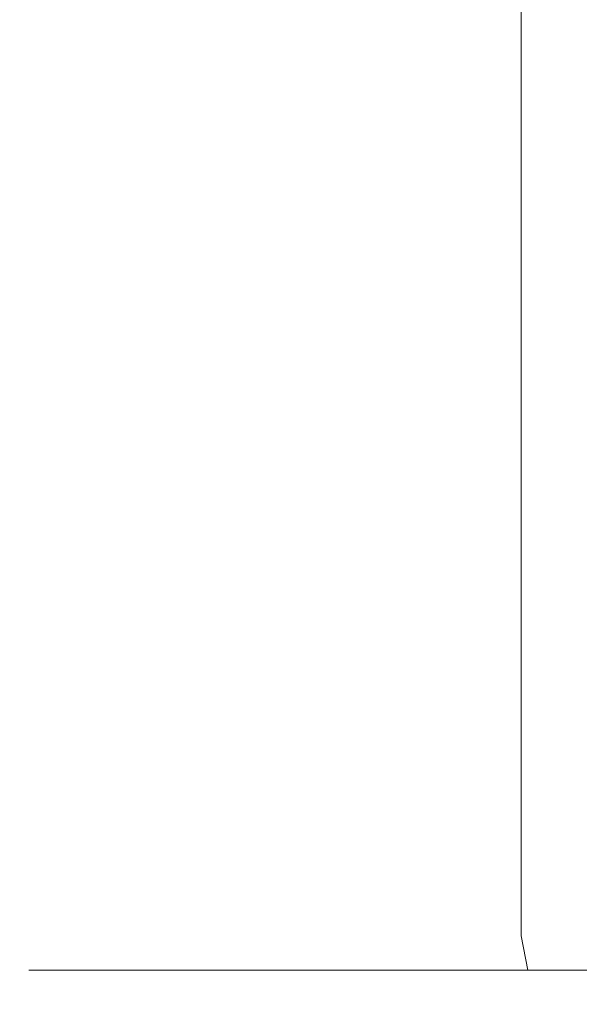
# Model space of a CAD drawing. Extents: x -25 to 25, y -105 to 0.
# Drawn here: x -24 to -16, y -65 to -51 of the extents above; entities that cross this region are included whole.
import ezdxf

# ---------------------------------------------------------------- set-up
doc = ezdxf.new("R2010")
doc.units = 0
doc.header["$LTSCALE"] = 500
doc.header["$MEASUREMENT"] = 0
doc.layers.add('FERRO_CHROM', color=7, linetype='Continuous')

msp = doc.modelspace()

# ---------------------------------------------------------------- linework, layer by layer
at = {"layer": 'FERRO_CHROM', "lineweight": 0}
for points, invisible_edges in [([(-23.087, -43.807, -4.592), (-23.087, -63.735, -4.592), (-23.539, -63.735, 0), (-23.539, -43.807, 0)], 15), ([(-23.539, -43.807, 0), (-23.539, -63.735, 0), (-23.087, -63.735, 4.593), (-23.087, -43.807, 4.593)], 15), ([(-21.748, -43.807, -9.008), (-21.748, -63.735, -9.008), (-23.087, -63.735, -4.592), (-23.087, -43.807, -4.592)], 15), ([(-23.087, -43.807, 4.593), (-23.087, -63.735, 4.593), (-21.748, -63.735, 9.009), (-21.748, -43.807, 9.009)], 15), ([(-19.572, -43.807, -13.077), (-19.572, -63.735, -13.077), (-21.748, -63.735, -9.008), (-21.748, -43.807, -9.008)], 15), ([(-21.748, -43.807, 9.009), (-21.748, -63.735, 9.009), (-19.572, -63.735, 13.078), (-19.572, -43.807, 13.078)], 15), ([(-19.572, -43.807, 13.078), (-19.572, -63.735, 13.078), (-16.645, -63.735, 16.645), (-16.645, -43.807, 16.645)], 11), ([(-16.645, -43.807, -16.644), (-16.645, -63.735, -16.644), (-19.572, -63.735, -13.077), (-19.572, -43.807, -13.077)], 14), ([(-16.645, -63.735, 16.645), (-16.074, -43.807, 17.114), (-16.645, -43.807, 16.645), (-16.645, -63.735, 16.645)], 15), ([(-16.074, -43.807, 17.114), (-16.645, -63.735, 16.645), (-13.67, -46.917, 19.086), (-16.074, -43.807, 17.114)], 15), ([(-16.645, -43.807, -16.644), (-13.67, -46.917, -19.086), (-16.645, -63.735, -16.644), (-16.645, -43.807, -16.644)], 15), ([(-13.67, -46.917, 19.086), (-16.645, -63.735, 16.645), (-13.67, -63.735, 19.086), (-13.67, -46.917, 19.086)], 15), ([(-16.645, -63.735, -16.644), (-13.67, -46.917, -19.086), (-13.67, -63.735, -19.086), (-16.645, -63.735, -16.644)], 15), ([(-23.539, -63.735, 0), (-23.087, -63.735, -4.592), (-22.963, -64.206, -4.567), (-23.413, -64.206, 0)], 11), ([(-23.087, -63.735, 4.593), (-23.539, -63.735, 0), (-23.413, -64.206, 0), (-22.963, -64.206, 4.568)], 11), ([(-23.087, -63.735, -4.592), (-21.748, -63.735, -9.008), (-21.63, -64.206, -8.959), (-22.963, -64.206, -4.567)], 11), ([(-21.748, -63.735, 9.009), (-23.087, -63.735, 4.593), (-22.963, -64.206, 4.568), (-21.63, -64.206, 8.96)], 11), ([(-21.748, -63.735, -9.008), (-19.572, -63.735, -13.077), (-19.467, -64.206, -13.007), (-21.63, -64.206, -8.959)], 11), ([(-19.572, -63.735, 13.078), (-21.748, -63.735, 9.009), (-21.63, -64.206, 8.96), (-19.467, -64.206, 13.008)], 11), ([(-19.572, -63.735, -13.077), (-16.645, -63.735, -16.644), (-16.555, -64.206, -16.555), (-19.467, -64.206, -13.007)], 11), ([(-16.645, -63.735, 16.645), (-19.572, -63.735, 13.078), (-19.467, -64.206, 13.008), (-16.555, -64.206, 16.556)], 3), ([(-16.645, -63.735, -16.644), (-13.67, -63.735, -19.086), (-13.781, -64.206, -18.796), (-16.555, -64.206, -16.555)], 3), ([(-13.67, -63.735, 19.086), (-16.645, -63.735, 16.645), (-16.555, -64.206, 16.556), (-13.781, -64.206, 18.787)], 11), ([(-23.413, -64.206, 0), (-22.963, -64.206, -4.567), (-22.623, -64.551, -4.5), (-23.066, -64.551, 0)], 15), ([(-22.963, -64.206, 4.568), (-23.413, -64.206, 0), (-23.066, -64.551, 0), (-22.623, -64.551, 4.5)], 15), ([(-22.963, -64.206, -4.567), (-21.63, -64.206, -8.959), (-21.311, -64.551, -8.827), (-22.623, -64.551, -4.5)], 15), ([(-21.63, -64.206, 8.96), (-22.963, -64.206, 4.568), (-22.623, -64.551, 4.5), (-21.31, -64.551, 8.827)], 15), ([(-21.63, -64.206, -8.959), (-19.467, -64.206, -13.007), (-19.179, -64.551, -12.815), (-21.311, -64.551, -8.827)], 15), ([(-19.467, -64.206, 13.008), (-21.63, -64.206, 8.96), (-21.31, -64.551, 8.827), (-19.179, -64.551, 12.815)], 15), ([(-19.467, -64.206, -13.007), (-16.555, -64.206, -16.555), (-16.31, -64.551, -16.31), (-19.179, -64.551, -12.815)], 15), ([(-16.555, -64.206, 16.556), (-19.467, -64.206, 13.008), (-19.179, -64.551, 12.815), (-16.31, -64.551, 16.311)], 15), ([(-16.555, -64.206, -16.555), (-13.781, -64.206, -18.796), (-13.909, -64.551, -18.244), (-16.31, -64.551, -16.31)], 15), ([(-13.781, -64.206, 18.787), (-16.555, -64.206, 16.556), (-16.31, -64.551, 16.311), (-13.909, -64.551, 18.234)], 15), ([(-23.066, -64.551, 0), (-22.623, -64.551, -4.5), (-22.159, -64.677, -4.407), (-22.593, -64.677, 0)], 15), ([(-22.623, -64.551, 4.5), (-23.066, -64.551, 0), (-22.593, -64.677, 0), (-22.159, -64.677, 4.408)], 15), ([(-22.623, -64.551, -4.5), (-21.311, -64.551, -8.827), (-20.873, -64.677, -8.646), (-22.159, -64.677, -4.407)], 15), ([(-21.31, -64.551, 8.827), (-22.623, -64.551, 4.5), (-22.159, -64.677, 4.408), (-20.873, -64.677, 8.646)], 15), ([(-21.311, -64.551, -8.827), (-19.179, -64.551, -12.815), (-18.786, -64.677, -12.552), (-20.873, -64.677, -8.646)], 15), ([(-19.179, -64.551, 12.815), (-21.31, -64.551, 8.827), (-20.873, -64.677, 8.646), (-18.786, -64.677, 12.553)], 15), ([(-19.179, -64.551, -12.815), (-16.31, -64.551, -16.31), (-15.976, -64.677, -15.975), (-18.786, -64.677, -12.552)], 15), ([(-16.31, -64.551, 16.311), (-19.179, -64.551, 12.815), (-18.786, -64.677, 12.553), (-15.976, -64.677, 15.976)], 15), ([(-16.31, -64.551, -16.31), (-13.909, -64.551, -18.244), (-14.019, -64.677, -17.581), (-15.976, -64.677, -15.975)], 15), ([(-13.909, -64.551, 18.234), (-16.31, -64.551, 16.311), (-15.976, -64.677, 15.976), (-14.019, -64.677, 17.582)], 15), ([(-22.593, -64.677, 0), (-20.873, -64.677, 8.646), (-22.159, -64.677, 4.408), (-22.593, -64.677, 0)], 15), ([(-20.873, -64.677, -8.646), (-22.593, -64.677, 0), (-22.159, -64.677, -4.407), (-20.873, -64.677, -8.646)], 15), ([(-20.873, -64.677, -8.646), (-20.873, -64.677, 8.646), (-22.593, -64.677, 0), (-20.873, -64.677, -8.646)], 15), ([(-20.873, -64.677, 8.646), (-15.976, -64.677, 15.976), (-18.786, -64.677, 12.553), (-20.873, -64.677, 8.646)], 15), ([(-14.019, -64.677, -17.581), (-20.873, -64.677, -8.646), (-18.786, -64.677, -12.552), (-14.019, -64.677, -17.581)], 15), ([(-20.873, -64.677, 8.646), (-14.019, -64.677, -17.581), (-15.976, -64.677, 15.976), (-20.873, -64.677, 8.646)], 15), ([(-20.873, -64.677, -8.646), (-14.019, -64.677, -17.581), (-20.873, -64.677, 8.646), (-20.873, -64.677, -8.646)], 15), ([(-14.019, -64.677, -17.581), (-18.786, -64.677, -12.552), (-15.976, -64.677, -15.975), (-14.019, -64.677, -17.581)], 15), ([(-15.976, -64.677, 15.976), (-14.019, -64.677, -17.581), (-14.019, -64.677, 17.582), (-15.976, -64.677, 15.976)], 15)]:
    msp.add_3dface(points, dxfattribs=dict(at, invisible_edges=invisible_edges))

doc.saveas('drawing.dxf')
